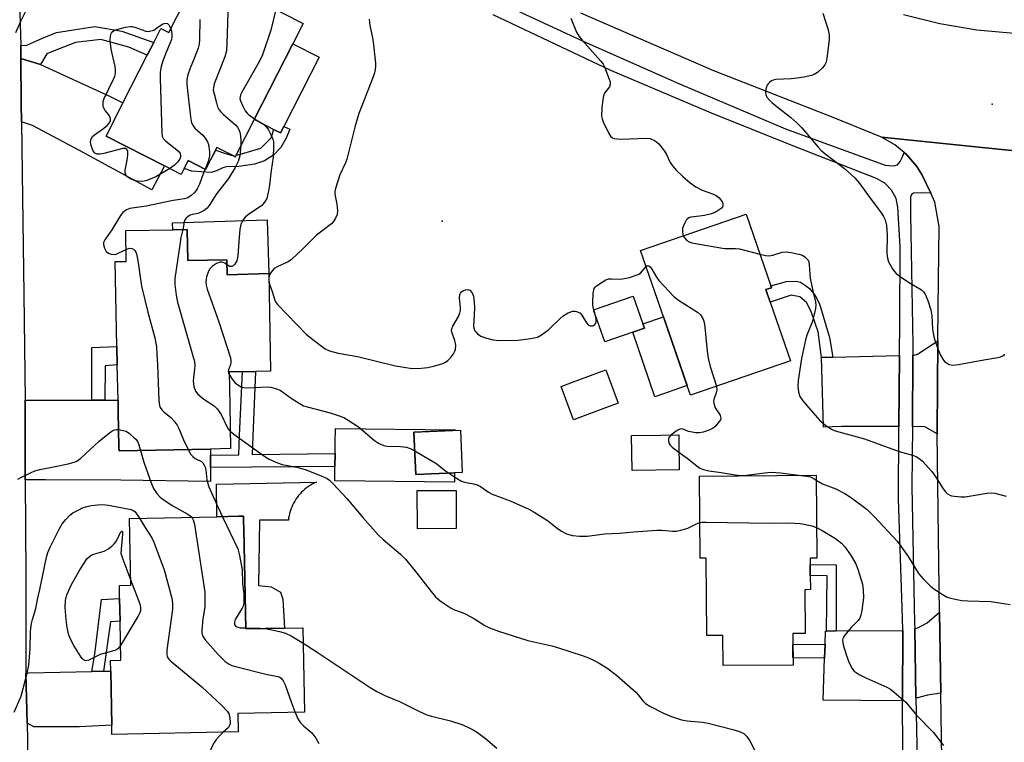
# Model space of a CAD drawing. Units: inches. Extents: x 1321759 to 1327759, y 493448 to 497449.
# Drawn here: x 1323394 to 1323678, y 493644 to 493852 of the extents above; entities that cross this region are included whole.
import ezdxf

# ---------------------------------------------------------------- set-up
doc = ezdxf.new("R2010")
doc.units = ezdxf.units.IN
doc.header["$MEASUREMENT"] = 0
for name, color, linetype in [('BLDG-Footprint', 5, 'Continuous'), ('CULTRL-Pad', 6, 'Continuous'), ('ELEV-Spot Elevation', 7, 'Continuous'), ('TRANS-Driveway', 251, 'Continuous'), ('TRANS-Non Street Sidewalk', 7, 'Continuous'), ('TRANS-Road', 130, 'Continuous'), ('TRANS-Street Sidewalk', 7, 'Continuous'), ('Undefined', 1, 'Continuous')]:
    doc.layers.add(name, color=color, linetype=linetype)

msp = doc.modelspace()

# ---------------------------------------------------------------- linework, layer by layer
at = {"layer": 'BLDG-Footprint'}
for points, elevation in [([(1323475.77, 493851.2), (1323472.77, 493845.31), (1323461.64, 493823.44), (1323456.44, 493813.23), (1323456.18, 493812.72), (1323455.27, 493813.18), (1323450.85, 493815.44), (1323447.6, 493809.05), (1323442.59, 493811.6), (1323441.46, 493809.38), (1323440.58, 493807.64), (1323435.73, 493810.11), (1323418.91, 493818.67), (1323423.79, 493828.24), (1323430.78, 493841.98), (1323432.66, 493845.67), (1323434.72, 493849.7), (1323437.01, 493848.54), (1323446.06, 493866.33)], 207.04), ([(1323596.66, 493747.09), (1323587.47, 493743.92), (1323586.51, 493746.69), (1323579.67, 493766.58), (1323573.09, 493785.72), (1323576.43, 493786.87), (1323603.51, 493796.18), (1323610.62, 493775.51), (1323610.81, 493774.95), (1323609.23, 493774.41), (1323610.48, 493770.78), (1323616.31, 493753.84)], 201.52), ([(1323442.31, 493791.75), (1323442.48, 493782.77), (1323453.78, 493782.99), (1323453.86, 493778.68), (1323465.82, 493779.05), (1323466.37, 493750.88), (1323462, 493750.79), (1323458.22, 493750.72), (1323454.41, 493750.64), (1323454.6, 493741.05), (1323454.84, 493728.53), (1323449.05, 493728.42), (1323422.66, 493727.9), (1323422.64, 493729), (1323422.54, 493734.08), (1323422.44, 493739.15), (1323422.37, 493742.47), (1323422.17, 493752.68), (1323422.07, 493757.99), (1323421.59, 493782.48), (1323424.75, 493782.55), (1323424.58, 493791.41), (1323438.15, 493791.67)], 207.4), ([(1323570.79, 493762.13), (1323562.75, 493759.31), (1323559.52, 493768.54), (1323570.96, 493772.54), (1323573.76, 493764.55), (1323574.19, 493763.32)], 202.64), ([(1323562.23, 493740.04), (1323553.72, 493736.86), (1323550.15, 493746.44), (1323553.47, 493747.68), (1323563.01, 493751.24), (1323566.58, 493741.66)], 202.99), ([(1323521.66, 493721.69), (1323508.27, 493721.09), (1323507.72, 493733.24), (1323521.12, 493733.84)], 215.41), ([(1323584.22, 493722.41), (1323570.64, 493722.19), (1323570.48, 493732.31), (1323578.89, 493732.44), (1323584.06, 493732.52), (1323584.1, 493730.24)], 202.6), ([(1323623.7, 493720.86), (1323623.87, 493696.9), (1323621.99, 493696.89), (1323622, 493695.09), (1323622.02, 493691.92), (1323622.06, 493687.85), (1323620.4, 493687.84), (1323620.49, 493675.2), (1323616.97, 493675.17), (1323617, 493671.99), (1323617.03, 493668.15), (1323617.04, 493666.11), (1323596.86, 493665.96), (1323596.8, 493674.65), (1323592.13, 493674.62), (1323591.97, 493696.95), (1323590.22, 493696.94), (1323590.05, 493720.61)], 204.52), ([(1323519.87, 493705.45), (1323508.7, 493705.42), (1323508.67, 493716.43), (1323519.84, 493716.46)], 204.85), ([(1323458.65, 493705.26), (1323459.22, 493676.51), (1323470.41, 493676.74), (1323475.65, 493676.84), (1323476.14, 493652.48), (1323456.92, 493652.1), (1323457.03, 493646.79), (1323420.63, 493646.06), (1323420.58, 493648.79), (1323420.27, 493664.35), (1323420.21, 493667.41), (1323423.19, 493667.47), (1323422.96, 493678.79), (1323422.83, 493685.25), (1323422.76, 493689.04), (1323426.11, 493689.1), (1323425.72, 493708.37), (1323450.88, 493708.87), (1323457.1, 493709), (1323458.58, 493709.02), (1323458.6, 493707.79)], 211.42)]:
    msp.add_lwpolyline(points, close=True, dxfattribs=dict(at, elevation=elevation))
at = {"layer": 'CULTRL-Pad'}
for points in [[(1323470.19, 493821.44), (1323469.24, 493819.58), (1323467.25, 493820.59), (1323461.64, 493823.44), (1323472.77, 493845.31), (1323480.37, 493841.44)], [(1323465.34, 493794.55), (1323465.82, 493779.05), (1323453.86, 493778.68), (1323453.78, 493782.99), (1323442.48, 493782.77), (1323442.31, 493791.75), (1323438.15, 493791.67), (1323438.09, 493793.7)], [(1323586.51, 493746.7), (1323577.2, 493743.49), (1323570.79, 493762.13), (1323574.19, 493763.32), (1323573.76, 493764.55), (1323579.67, 493766.58)], [(1323507.72, 493733.24), (1323508.26, 493721.09), (1323519.41, 493721.59), (1323519.38, 493718.88), (1323484.89, 493719.27), (1323484.9, 493720.78), (1323484.93, 493723.38), (1323484.98, 493727.15), (1323485.01, 493730.3), (1323485.06, 493734.38), (1323519.55, 493733.99), (1323519.55, 493733.77)], [(1323471.69, 493709.18), (1323471.58, 493708.55), (1323471.5, 493707.9), (1323463.13, 493707.93), (1323463.06, 493701.53), (1323462.91, 493689.02), (1323466.53, 493688.69), (1323469.19, 493687.12), (1323469.88, 493685.1), (1323470.41, 493676.74), (1323459.22, 493676.51), (1323458.65, 493705.26), (1323458.6, 493707.79), (1323458.58, 493709.02), (1323457.1, 493709), (1323450.88, 493708.87), (1323450.79, 493718.32), (1323479.57, 493718.84), (1323478.98, 493718.57), (1323478.4, 493718.27), (1323477.84, 493717.95), (1323477.3, 493717.6), (1323476.77, 493717.22), (1323476.26, 493716.82), (1323475.77, 493716.39), (1323475.31, 493715.95), (1323474.86, 493715.47), (1323474.44, 493714.98), (1323474.04, 493714.47), (1323473.67, 493713.94), (1323473.33, 493713.39), (1323473.01, 493712.83), (1323472.72, 493712.25), (1323472.45, 493711.66), (1323472.22, 493711.05), (1323472.01, 493710.44), (1323471.84, 493709.82)]]:
    msp.add_lwpolyline(points, close=True, dxfattribs=at)
at = {"layer": 'ELEV-Spot Elevation'}
for p in [(1323674.5, 493827.9, 197.4), (1323515.88, 493794.15, 202.49)]:
    msp.add_point(p, dxfattribs=at)
at = {"layer": 'TRANS-Driveway'}
for points in [[(1323400.02, 493839.3), (1323419.68, 493830.33), (1323423.79, 493828.24), (1323418.91, 493818.67), (1323435.73, 493810.11), (1323432.15, 493803.18), (1323411.09, 493814.58), (1323397.66, 493821.7), (1323394.53, 493822.78), (1323394.46, 493828.12), (1323394.39, 493841.05)], [(1323658.57, 493732.78), (1323655.02, 493734.77), (1323651.44, 493734.87), (1323651.59, 493755.45), (1323651.98, 493755.46), (1323652.94, 493755.81), (1323658.8, 493759.6), (1323658.56, 493733.46)], [(1323647.54, 493734.9), (1323630.98, 493734.92), (1323625.85, 493734.75), (1323625.21, 493754.81), (1323628.48, 493754.89), (1323647.76, 493755.36)], [(1323414.85, 493742.49), (1323416.01, 493742.49), (1323418.58, 493742.48), (1323422.37, 493742.47), (1323422.44, 493739.15), (1323422.54, 493734.07), (1323422.64, 493729), (1323422.66, 493727.9), (1323449.05, 493728.42), (1323449.05, 493726.63), (1323449.05, 493724.83), (1323449.05, 493723.1), (1323449.05, 493720.09), (1323449.05, 493719.09), (1323423.19, 493719.41), (1323401.42, 493719.48), (1323397.47, 493719.49), (1323395.6, 493719.5), (1323395.56, 493742.55), (1323399.16, 493742.54), (1323413.55, 493742.5)], [(1323659.65, 493657.94), (1323655.83, 493657.45), (1323652.91, 493656.67), (1323652.49, 493656.6), (1323652.14, 493676.64), (1323653.03, 493676.79), (1323655.76, 493678.28), (1323659.25, 493681.32)], [(1323648.62, 493655.95), (1323647.42, 493655.75), (1323625.74, 493655.93), (1323626.15, 493668.1), (1323626.29, 493672.12), (1323626.42, 493675.9), (1323626.73, 493675.9), (1323629.5, 493675.93), (1323648.68, 493676.11)], [(1323396.15, 493649.29), (1323395.8, 493663.73), (1323396.51, 493663.86), (1323414.84, 493664.24), (1323418.21, 493664.31), (1323420.27, 493664.35), (1323420.58, 493648.79), (1323411.3, 493648.27), (1323398.07, 493648.31)]]:
    msp.add_lwpolyline(points, close=True, dxfattribs=at)
at = {"layer": 'TRANS-Non Street Sidewalk'}
for points in [[(1323400.02, 493839.3), (1323394.39, 493841.05), (1323394.33, 493844.83), (1323396.04, 493844.92), (1323400.63, 493846.95), (1323404.61, 493848.58), (1323415.69, 493850.32), (1323423.48, 493848.92), (1323432.66, 493845.67), (1323430.78, 493841.98), (1323425.51, 493844.33), (1323417.43, 493846.54), (1323410.08, 493845.68), (1323404.93, 493843.7), (1323401.81, 493842.41)], [(1323471.94, 493820.68), (1323470.87, 493818.12), (1323469.36, 493815.41), (1323467.22, 493813.16), (1323464.59, 493811.53), (1323461.77, 493810.63), (1323457.23, 493809.87), (1323456.38, 493809.81), (1323453.92, 493809.88), (1323452.61, 493809.48), (1323450.79, 493808.69), (1323449.23, 493808.14), (1323443.65, 493808.53), (1323441.46, 493809.38), (1323442.59, 493811.6), (1323447.6, 493809.05), (1323450.57, 493814.66), (1323453.07, 493813.79), (1323454.98, 493813.17), (1323455.27, 493813.18), (1323456.18, 493812.72), (1323456.44, 493813.23), (1323456.99, 493813.26), (1323463.54, 493815.23), (1323466.53, 493818.18), (1323466.97, 493819.66), (1323467.25, 493820.59), (1323469.24, 493819.58), (1323470.19, 493821.44)], [(1323628.48, 493754.89), (1323625.21, 493754.81), (1323624.26, 493762.26), (1323622.38, 493767.8), (1323622.23, 493768.05), (1323620.94, 493770.68), (1323619.04, 493772.3), (1323616.47, 493772.77), (1323612.79, 493771.53), (1323610.48, 493770.78), (1323609.23, 493774.41), (1323610.81, 493774.95), (1323610.62, 493775.51), (1323615.19, 493776.7), (1323617.86, 493776.83), (1323619.22, 493776.57), (1323620.67, 493775.61), (1323621.77, 493774.7), (1323623.42, 493772.72), (1323624.71, 493770.3), (1323627.56, 493760.63)], [(1323418.58, 493742.48), (1323416.01, 493742.49), (1323414.85, 493742.49), (1323414.83, 493757.73), (1323422.07, 493757.99), (1323422.17, 493752.68), (1323418.67, 493752.42)], [(1323449.05, 493723.1), (1323449.05, 493724.83), (1323449.05, 493726.63), (1323457.24, 493726.74), (1323457.44, 493732.29), (1323458.23, 493750.72), (1323462, 493750.79), (1323461.21, 493732.14), (1323461.01, 493726.8), (1323484.98, 493727.15), (1323484.93, 493723.38)], [(1323629.5, 493675.93), (1323626.73, 493675.9), (1323626.83, 493691.79), (1323622.02, 493691.93), (1323622, 493695.09), (1323629.52, 493695.04)], [(1323418.21, 493664.31), (1323414.84, 493664.24), (1323415.68, 493669.27), (1323417.64, 493685), (1323422.83, 493685.25), (1323422.96, 493678.79), (1323420.16, 493678.59)], [(1323626.15, 493668.1), (1323617.02, 493668.15), (1323617, 493671.99), (1323626.29, 493672.12)]]:
    msp.add_lwpolyline(points, close=True, dxfattribs=at)
at = {"layer": 'TRANS-Road'}
for points in [[(1323972.09, 493828), (1323968.82, 493827.46), (1323954.7, 493825.15), (1323947.3, 493823.94), (1323917.05, 493820.26), (1323901.26, 493818.52), (1323885.59, 493816.79), (1323883.32, 493816.58), (1323848.64, 493813.4), (1323836.14, 493812.79), (1323820.74, 493812.05), (1323814.68, 493811.75), (1323778.76, 493811.17), (1323741.39, 493811.16), (1323718.51, 493811.96), (1323716.86, 493811.93), (1323711.46, 493811.33), (1323671.55, 493815.44), (1323642.55, 493818.42), (1323628.65, 493824.09), (1323594.23, 493837.49), (1323555.8, 493854.13)], [(1323648.91, 493853.73), (1323659.39, 493851.16), (1323670.04, 493849.37), (1323680.78, 493848.36), (1323691.57, 493848.14), (1323726.47, 493846.61), (1323749.35, 493845.71), (1323796.39, 493846.37), (1323825.32, 493848.05), (1323876.46, 493852.41)], [(1323659.97, 493638.99), (1323659.65, 493657.94), (1323659.25, 493681.32), (1323659.13, 493688.24), (1323658.57, 493732.78), (1323658.56, 493733.46), (1323658.8, 493759.6), (1323658.88, 493769.17), (1323659.18, 493792.56), (1323657.97, 493799.66), (1323656.74, 493802.2), (1323654.15, 493807.58), (1323652.72, 493809.87), (1323649.85, 493813.31), (1323649.09, 493813.95), (1323646.42, 493816.19), (1323642.55, 493818.42), (1323671.55, 493815.44), (1323711.46, 493811.33)]]:
    msp.add_lwpolyline(points, dxfattribs=at)
at = {"layer": 'TRANS-Street Sidewalk'}
for points in [[(1323393.53, 493869.93), (1323394.33, 493844.83), (1323394.39, 493841.05), (1323394.46, 493828.12), (1323394.53, 493822.78), (1323394.74, 493808), (1323395.17, 493773.04), (1323395.56, 493742.55), (1323395.6, 493719.5), (1323395.77, 493692.05), (1323395.75, 493665.74), (1323395.8, 493663.73), (1323396.15, 493649.29), (1323396.27, 493644.46), (1323396.68, 493621.68)], [(1323527.02, 493859.77), (1323556.66, 493845.95), (1323584.3, 493833.75), (1323614.9, 493820.78), (1323643.65, 493810.29), (1323646.07, 493810.07), (1323647.12, 493810.42), (1323647.94, 493811.32), (1323648.5, 493812.47), (1323649.09, 493813.95), (1323649.85, 493813.31), (1323652.72, 493809.87), (1323654.15, 493807.58), (1323656.74, 493802.2), (1323654.16, 493802.33), (1323651.79, 493802.19), (1323651.18, 493801.79), (1323650.93, 493801.14), (1323650.95, 493796.16), (1323651.62, 493758.43), (1323651.59, 493755.45), (1323651.44, 493734.87), (1323651.31, 493717.64), (1323652.11, 493678.15), (1323652.14, 493676.64), (1323652.49, 493656.6), (1323652.89, 493634.03)], [(1323649.05, 493615.97), (1323648.62, 493652.34), (1323648.62, 493655.95), (1323648.68, 493676.11), (1323648.59, 493679.7), (1323647.45, 493714.07), (1323647.53, 493734.14), (1323647.54, 493734.9), (1323647.76, 493755.36), (1323647.87, 493765.17), (1323647.91, 493786.8), (1323647.28, 493798.17), (1323646.74, 493800.68), (1323645.46, 493803.11), (1323643.54, 493805.07), (1323641.14, 493806.41), (1323616.96, 493815.92), (1323593.53, 493825.27), (1323564.53, 493837.62), (1323530.58, 493853.68)]]:
    msp.add_lwpolyline(points, dxfattribs=at)
at = {"layer": 'Undefined'}
for p, q in [((1323465.84, 493777.92, 202), (1323465.86, 493776.91, 202)), ((1323559.83, 493767.66, 202), (1323559.6, 493768.57, 202))]:
    msp.add_line(p, q, dxfattribs=at)
for points, elevation in [([(1323392.92, 493848.57), (1323394.42, 493851.98), (1323396.97, 493857.04), (1323401.67, 493867.41), (1323402.1, 493868.16), (1323402.6, 493868.82), (1323403.72, 493870.04), (1323404.53, 493870.79), (1323406.67, 493872.18), (1323408.66, 493873.26), (1323410.88, 493873.94), (1323412.87, 493874.34), (1323414.61, 493874.3), (1323422.92, 493873.59), (1323424.34, 493873.39), (1323426.06, 493872.97), (1323428.61, 493872.22), (1323431.87, 493870.85), (1323434.72, 493869.42), (1323436.65, 493868.2), (1323438.23, 493866.92), (1323439.25, 493865.89), (1323443.04, 493860.39)], 208), ([(1323453.86, 493862.35), (1323453.86, 493860.75), (1323454.14, 493858.68), (1323454.16, 493857.21), (1323453.79, 493845.33), (1323453.66, 493843.27), (1323453.19, 493841.59), (1323450.11, 493833.75), (1323449.86, 493832.74), (1323449.84, 493831.97), (1323450.05, 493830.83), (1323450.74, 493828.28), (1323451.09, 493827.17), (1323451.45, 493826.4), (1323451.97, 493825.73), (1323452.79, 493824.91), (1323456.32, 493821.85), (1323456.85, 493821.23), (1323457.22, 493820.59), (1323457.48, 493819.86), (1323457.69, 493818.74), (1323457.82, 493817.31), (1323457.78, 493815.87)], 206), ([(1323467.86, 493855.22), (1323466.41, 493849.21), (1323464.03, 493842.12), (1323463.5, 493840.89), (1323462.83, 493839.59), (1323458.07, 493831.34), (1323457.7, 493830.55), (1323457.55, 493830.03), (1323457.53, 493829.55), (1323457.71, 493828.84), (1323458.38, 493827.27), (1323459.08, 493825.94), (1323459.58, 493825.29), (1323459.98, 493824.91), (1323461.77, 493823.7)], 204), ([(1323625.67, 493854.19), (1323627.17, 493849.37), (1323627.48, 493847.94), (1323627.43, 493846.47), (1323626.79, 493841.12), (1323626.57, 493839.97), (1323626.23, 493839.21), (1323625.52, 493838.38), (1323624.06, 493837.06), (1323623.14, 493836.44), (1323622.37, 493836.15), (1323620.18, 493835.65), (1323618.2, 493835.35), (1323616.45, 493835.19), (1323612.07, 493834.98), (1323611.28, 493834.82), (1323610.82, 493834.61), (1323610.21, 493834.17), (1323609.87, 493833.8), (1323609.6, 493833.33), (1323609.3, 493832.56), (1323609.12, 493831.75), (1323609.09, 493831.21), (1323609.19, 493830.69), (1323609.52, 493829.95), (1323610.21, 493829.07), (1323611.04, 493828.27), (1323616.38, 493824.08), (1323618.16, 493822.5), (1323619.57, 493821.03), (1323624.24, 493815.52), (1323625.22, 493814.46), (1323626.56, 493813.35), (1323631.88, 493809.3), (1323634.87, 493806.62), (1323635.99, 493805.31), (1323639.57, 493800.36), (1323642.56, 493796.47), (1323643.13, 493795.52), (1323643.57, 493794.54), (1323643.94, 493792.93), (1323644.21, 493790.14), (1323644.12, 493784.83), (1323644.3, 493783.44), (1323644.61, 493782.37), (1323645.72, 493780.39), (1323646.2, 493779.69), (1323646.77, 493779.06), (1323647.9, 493778.16), (1323650.3, 493776.5), (1323654.06, 493774.29), (1323654.63, 493773.74), (1323655.21, 493772.88), (1323656.01, 493771.01), (1323656.8, 493768.55), (1323657.06, 493766.81), (1323657.26, 493762.99), (1323657.4, 493761.83), (1323657.78, 493760.43), (1323658.81, 493757.36), (1323659.55, 493755.45), (1323660.26, 493754.31), (1323660.76, 493753.7), (1323661.16, 493753.35), (1323662.08, 493752.84), (1323663.11, 493752.63), (1323664.75, 493752.77), (1323672.07, 493754.19), (1323676.09, 493754.78), (1323676.91, 493755), (1323677.55, 493755.31), (1323678.15, 493755.77)], 198), ([(1323437.29, 493809.32), (1323433.25, 493806.95), (1323430.67, 493805.85), (1323429.87, 493805.65), (1323429.04, 493805.61), (1323427.93, 493805.71), (1323426.82, 493805.98), (1323425.76, 493806.49), (1323425.13, 493806.95), (1323424.65, 493807.48), (1323424.4, 493808.12), (1323424.42, 493808.9), (1323425.01, 493811.72), (1323425.2, 493813.17), (1323425.19, 493814.25), (1323425.04, 493814.69), (1323424.9, 493814.86), (1323424.52, 493815.09), (1323423.8, 493815.14), (1323418.25, 493813.64), (1323417.12, 493813.44), (1323416.33, 493813.47), (1323415.71, 493813.78), (1323415.37, 493814.15), (1323415.1, 493814.61), (1323414.61, 493815.94), (1323414.46, 493817.06), (1323414.58, 493817.88), (1323414.99, 493818.52), (1323415.59, 493819.04), (1323417.89, 493820.65), (1323419.21, 493821.73), (1323419.94, 493822.51), (1323420.22, 493823.16), (1323420.2, 493823.63), (1323419.98, 493824.34), (1323419.69, 493824.79), (1323418.64, 493826.06), (1323418.24, 493826.72), (1323418.1, 493827.19), (1323418.05, 493827.94), (1323418.12, 493828.69), (1323418.39, 493829.52), (1323421.08, 493835.15), (1323421.42, 493835.95), (1323421.64, 493836.78), (1323421.66, 493837.6), (1323421.51, 493838.72), (1323420.44, 493843.77), (1323420.16, 493845.49), (1323420.13, 493846.36), (1323420.2, 493847.5), (1323420.37, 493848.29), (1323420.6, 493848.71), (1323421.21, 493849.13), (1323422, 493849.41), (1323424.54, 493850.07), (1323425.95, 493850.29), (1323426.47, 493850.26), (1323427.2, 493850.09), (1323430.41, 493848.97), (1323430.96, 493848.88), (1323431.44, 493848.91), (1323432.65, 493849.27), (1323433.49, 493849.77), (1323435.31, 493851.03), (1323436.1, 493851.25), (1323436.62, 493851.14), (1323437.05, 493850.77), (1323437.57, 493849.65)], 210), ([(1323445.97, 493852.28), (1323445.86, 493846.63), (1323445.75, 493845.16), (1323445.49, 493844.05), (1323444.37, 493841.09), (1323443.14, 493838.26), (1323442.48, 493836.39), (1323442.2, 493834.98), (1323442.22, 493833.54), (1323443.23, 493824.2), (1323443.57, 493822.51), (1323443.92, 493821.82), (1323444.54, 493820.97), (1323446.8, 493818.93), (1323447.51, 493818.12), (1323448.21, 493817.01), (1323448.48, 493816.21), (1323448.77, 493814.15), (1323448.76, 493812.97), (1323448.36, 493811.36), (1323447.47, 493809.11)], 208), ([(1323494.79, 493852.44), (1323494.97, 493850.57), (1323495.8, 493847.07), (1323495.99, 493845.92), (1323496.6, 493839.74), (1323496.62, 493838.86), (1323496.53, 493838.02), (1323496.31, 493836.92), (1323495.95, 493835.79), (1323491.82, 493825.18), (1323490.71, 493821.24), (1323488.37, 493812.06), (1323487.94, 493810.97), (1323486.33, 493807.54), (1323485.04, 493803.59), (1323484.87, 493802.73), (1323484.87, 493801.89), (1323485.43, 493799.07), (1323485.63, 493797.12), (1323485.55, 493796.04), (1323485.13, 493794.99), (1323484.52, 493794.01), (1323483.95, 493793.37), (1323479.59, 493790.1), (1323475.88, 493786.36), (1323472.38, 493783.11), (1323471.42, 493782.43), (1323468.42, 493781.11), (1323467.43, 493780.49), (1323466.83, 493779.85), (1323466.31, 493779.14), (1323466.03, 493778.63), (1323465.84, 493777.92)], 202), ([(1323552.92, 493852.67), (1323554.63, 493848.69), (1323555.32, 493847.44), (1323556.24, 493846.31), (1323561.56, 493840.33), (1323562.29, 493839.39), (1323562.71, 493838.64), (1323564.04, 493835.13), (1323564.27, 493834.32), (1323564.32, 493833.54), (1323564.06, 493832.86), (1323562.7, 493831.11), (1323562.38, 493830.34), (1323562.17, 493829.2), (1323561.93, 493826.83), (1323561.83, 493824.47), (1323562.01, 493823.63), (1323562.32, 493822.82), (1323563.8, 493819.59), (1323564.37, 493818.63), (1323564.97, 493818.14), (1323565.48, 493817.97), (1323566.32, 493817.85), (1323567.46, 493817.81), (1323574.71, 493818.12), (1323575.85, 493817.96), (1323577.13, 493817.44), (1323577.66, 493817.04), (1323578.29, 493816.41), (1323580.01, 493814.33), (1323580.55, 493813.42), (1323581.64, 493811.05), (1323582.28, 493810.08), (1323583.46, 493808.76), (1323585.14, 493807.08), (1323587.4, 493805.24), (1323589.05, 493804.05), (1323590.85, 493803.09), (1323593.81, 493801.99), (1323594.85, 493801.52), (1323595.73, 493800.85), (1323596.43, 493799.99), (1323596.65, 493799.53), (1323596.77, 493799.07), (1323596.76, 493798.61), (1323596.65, 493798.27), (1323596.41, 493797.92), (1323596.04, 493797.57), (1323594.89, 493796.83), (1323593.55, 493796.3), (1323591.53, 493795.8), (1323590.07, 493795.54), (1323587.52, 493795.29), (1323587.01, 493795.12), (1323586.57, 493794.82), (1323586.23, 493794.42), (1323585.81, 493793.7), (1323585.2, 493792.1), (1323585.12, 493790.98), (1323585.35, 493789.94)], 200), ([(1323437.57, 493849.65), (1323437.79, 493848.92), (1323437.9, 493848.11), (1323437.89, 493847.31), (1323437.77, 493846.54), (1323437.44, 493845.58), (1323436.31, 493843.05), (1323435.29, 493840.35), (1323434.81, 493838.73), (1323434.56, 493837.15), (1323434.54, 493835.36), (1323434.97, 493819.52), (1323435.11, 493818.68), (1323435.49, 493817.91), (1323436.18, 493817.22), (1323439.78, 493814.29), (1323440.26, 493813.66), (1323440.42, 493813.05), (1323440.36, 493812.58), (1323440.19, 493812.12), (1323439.64, 493811.24), (1323438.66, 493810.28), (1323437.29, 493809.32)], 210), ([(1323461.77, 493823.7), (1323464.33, 493822.09), (1323465.33, 493821.17), (1323465.81, 493820.47), (1323466.48, 493819.14), (1323466.98, 493817.82), (1323467.18, 493817.01), (1323467.25, 493815.56), (1323467.09, 493812.62), (1323466.52, 493808.79), (1323466.08, 493804.67), (1323465.8, 493802.92), (1323465.24, 493800.64), (1323464.85, 493799.92), (1323464.36, 493799.28), (1323463.8, 493798.69), (1323463.14, 493798.15), (1323460.1, 493796.19), (1323459.02, 493795.25), (1323458.33, 493794.4), (1323457.82, 493793.2), (1323457.54, 493791.87), (1323457.17, 493788.3), (1323456.93, 493784.17), (1323456.6, 493782.74), (1323456.09, 493781.78), (1323455.56, 493781.3), (1323455.17, 493781.09), (1323454.53, 493781.08), (1323453.81, 493781.53)], 204), ([(1323457.78, 493815.87), (1323457.46, 493813.01), (1323456.98, 493811.4), (1323456.2, 493809.61), (1323454.25, 493806.45), (1323450.76, 493802), (1323448.68, 493798.63), (1323448.1, 493797.92), (1323447.18, 493797.22), (1323445.89, 493796.54), (1323445.34, 493796.35), (1323443.85, 493796.05), (1323443.16, 493795.84), (1323442.68, 493795.55), (1323442.06, 493794.98), (1323441.58, 493794.29), (1323441.4, 493793.81), (1323441.09, 493791.73)], 206), ([(1323447.47, 493809.11), (1323446.91, 493807.78), (1323445.82, 493804.78), (1323445.22, 493803.47), (1323444.92, 493802.99), (1323444.35, 493802.33), (1323443.49, 493801.53), (1323442.78, 493801.03), (1323442.28, 493800.8), (1323441.51, 493800.6), (1323438.23, 493800.07), (1323430.49, 493798.51), (1323425.79, 493797.83), (1323424.81, 493797.44), (1323423.79, 493796.67), (1323423.08, 493795.78), (1323420.62, 493791.67), (1323418.58, 493788.73), (1323418.22, 493787.98), (1323418.16, 493787.45), (1323418.43, 493786.37), (1323418.98, 493785.38), (1323419.62, 493784.89), (1323420.4, 493784.63), (1323421.23, 493784.56), (1323421.82, 493784.67), (1323422.62, 493784.96), (1323424.68, 493785.95)], 208), ([(1323441.09, 493791.73), (1323440.53, 493789.39), (1323440.2, 493787.34), (1323438.8, 493777.64), (1323438.74, 493775.89), (1323439.15, 493772.75), (1323439.57, 493770.75), (1323443.97, 493755.31), (1323444.38, 493753.62), (1323444.5, 493752.59), (1323444.47, 493751.42), (1323444.03, 493748.13), (1323444.25, 493746.42), (1323444.68, 493745.07), (1323445.34, 493744.2), (1323447.11, 493742.77), (1323450.12, 493740.87), (1323451.01, 493739.98), (1323452.1, 493738.34), (1323453.74, 493734.88), (1323454.17, 493734.22), (1323454.75, 493733.58)], 206), ([(1323585.35, 493789.94), (1323585.71, 493789.32), (1323586.43, 493788.6), (1323587.07, 493788.18), (1323587.89, 493787.9), (1323597.25, 493786.28), (1323598.42, 493786.21), (1323600.46, 493786.25), (1323601.62, 493786.13), (1323607.49, 493784.62)], 200), ([(1323424.68, 493785.95), (1323425.71, 493786.31), (1323426.4, 493786.26), (1323426.82, 493786.02), (1323427.18, 493785.67), (1323427.48, 493785.24), (1323427.69, 493784.74), (1323428.08, 493782.81), (1323429.13, 493775.4), (1323430.96, 493767.89), (1323432.97, 493760.5), (1323433.42, 493757.86), (1323433.6, 493755.77), (1323433.78, 493752.79), (1323434.11, 493742.41), (1323434.29, 493740.97), (1323434.49, 493740.44), (1323434.97, 493739.74), (1323435.59, 493739.14), (1323437.64, 493737.49), (1323438.56, 493736.44), (1323439.39, 493735.32), (1323439.92, 493734.31), (1323441.27, 493731.06), (1323442.63, 493728.29)], 208), ([(1323607.49, 493784.62), (1323609.05, 493784.23), (1323610.19, 493784.1), (1323611.24, 493784.29), (1323613.93, 493785.24), (1323615.01, 493785.3), (1323616.4, 493785.14), (1323618.7, 493784.67), (1323619.77, 493784.29), (1323620.45, 493783.84), (1323621.04, 493783.28), (1323621.36, 493782.86), (1323621.58, 493782.38), (1323621.73, 493781.53), (1323621.86, 493778.85), (1323622, 493777.7), (1323622.7, 493774.06), (1323623.53, 493770.91), (1323623.64, 493769.77), (1323623.4, 493768.35), (1323622.52, 493764.97), (1323621.03, 493761.27), (1323620.62, 493759.91), (1323619.52, 493754.55), (1323618.55, 493748.22), (1323618.4, 493746.48), (1323618.62, 493744.86), (1323619.03, 493743.57), (1323619.85, 493742.34), (1323622.72, 493738.95), (1323624.8, 493736.66), (1323626.47, 493735.23), (1323628.12, 493734.18), (1323629.17, 493733.7), (1323630.25, 493733.33), (1323637.67, 493731.37), (1323647.66, 493727.72), (1323651.47, 493726.66), (1323652.55, 493726.23), (1323653.3, 493725.82), (1323654.33, 493724.89), (1323657.05, 493721.97), (1323658.05, 493720.56), (1323660.37, 493716.92), (1323661.05, 493716.07), (1323661.6, 493715.53), (1323662.22, 493715.11), (1323662.73, 493714.93), (1323663.56, 493714.77), (1323665.56, 493714.59), (1323666.71, 493714.6), (1323673.03, 493715.67), (1323674.17, 493715.78), (1323675.27, 493715.64), (1323678.47, 493714.78)], 200), ([(1323453.81, 493781.53), (1323453.19, 493782), (1323452.74, 493782.21), (1323452.26, 493782.33), (1323451.78, 493782.34), (1323450.8, 493781.97), (1323449.63, 493781.2), (1323448.84, 493780.43), (1323448.44, 493779.69), (1323447.9, 493778.04), (1323447.69, 493776.66), (1323447.79, 493775.65), (1323448.07, 493774.55), (1323451.4, 493765.06), (1323454.76, 493754.71), (1323454.93, 493753.88), (1323454.94, 493753.33), (1323454.82, 493752.81), (1323454.24, 493751.28), (1323454.16, 493750.78), (1323454.22, 493750.36), (1323454.43, 493749.89)], 204), ([(1323559.6, 493768.57), (1323559.34, 493769.85), (1323559.28, 493770.68), (1323559.43, 493773.32), (1323559.72, 493774.68), (1323560, 493775.13), (1323560.39, 493775.51), (1323562.32, 493776.77), (1323563.08, 493777.18), (1323563.87, 493777.47), (1323564.7, 493777.55), (1323567, 493777.45), (1323567.86, 493777.5), (1323569.85, 493777.94), (1323572.08, 493778.62), (1323572.59, 493778.87), (1323573.03, 493779.19), (1323574.68, 493781.11)], 202), ([(1323574.68, 493781.11), (1323574.92, 493781.28), (1323575.28, 493781.31), (1323575.83, 493780.93), (1323576.33, 493780.29), (1323577.63, 493778), (1323578.29, 493777.06), (1323582.64, 493772.42), (1323584.02, 493771.36), (1323589.5, 493767.92), (1323590.3, 493767.16), (1323590.9, 493766.3), (1323591.24, 493765.59), (1323591.5, 493764.48), (1323592.29, 493756.63), (1323592.58, 493754.64), (1323593.17, 493752.21), (1323594.97, 493746.51)], 202), ([(1323465.86, 493776.91), (1323466.1, 493775.96), (1323466.84, 493773.88), (1323467.59, 493771.37), (1323467.83, 493770.84), (1323468.32, 493770.14), (1323476.71, 493761.46), (1323478.54, 493759.98), (1323482.11, 493757.36), (1323483.4, 493756.76), (1323485.88, 493756.1), (1323491.42, 493755.13), (1323502.39, 493752.42), (1323507.2, 493751.67), (1323509.77, 493751.71), (1323511.76, 493751.9), (1323513.77, 493752.4), (1323516.02, 493753.09), (1323516.82, 493753.43), (1323517.49, 493753.92), (1323518.25, 493754.75), (1323519.11, 493755.89), (1323519.53, 493756.6), (1323519.69, 493757.1), (1323519.77, 493758.41), (1323519.53, 493759.7), (1323518.66, 493762.13), (1323518.58, 493762.6), (1323518.62, 493763.09), (1323518.94, 493763.85), (1323520.59, 493766.63), (1323520.99, 493767.68), (1323521.1, 493768.45), (1323521.1, 493769.24), (1323520.8, 493771.95), (1323520.95, 493772.98), (1323521.15, 493773.4), (1323521.42, 493773.74), (1323521.83, 493774.04), (1323522.54, 493774.35), (1323523.25, 493774.46), (1323523.85, 493774.21), (1323524.46, 493773.47), (1323524.85, 493772.48), (1323525.08, 493770.76), (1323525.17, 493769), (1323524.93, 493763.8), (1323525.04, 493763.08), (1323525.22, 493762.62), (1323525.52, 493762.19), (1323526.08, 493761.61), (1323526.98, 493760.99), (1323528.31, 493760.49), (1323530.51, 493759.9), (1323532.28, 493759.72), (1323537.81, 493759.77), (1323541.3, 493760.27), (1323543.3, 493760.71), (1323544.54, 493761.36), (1323546.6, 493762.88), (1323549.89, 493766.08), (1323550.75, 493766.83), (1323552.23, 493767.7), (1323553.53, 493768.19), (1323554.06, 493768.22), (1323554.6, 493768.12), (1323555.59, 493767.67), (1323556.17, 493767.07), (1323557.45, 493764.83), (1323557.93, 493764.24), (1323558.57, 493763.95), (1323559.3, 493763.99), (1323559.88, 493764.32), (1323560.12, 493764.69), (1323560.26, 493765.12), (1323560.26, 493765.89), (1323559.83, 493767.66)], 202), ([(1323454.43, 493749.89), (1323455.25, 493748.61), (1323456.08, 493747.65), (1323456.9, 493746.95), (1323457.84, 493746.4), (1323458.68, 493746.16), (1323459.51, 493746.08), (1323465.56, 493746.35), (1323466.41, 493746.26), (1323467.8, 493745.91), (1323469.1, 493745.37), (1323472.31, 493743.05), (1323474.58, 493741.62), (1323475.88, 493740.92), (1323477.27, 493740.46), (1323483.59, 493738.81), (1323485.82, 493738.1), (1323487.45, 493737.48), (1323488.73, 493736.75), (1323491.72, 493734.78), (1323496.33, 493730.88), (1323497.5, 493730.11), (1323498.5, 493729.63), (1323499.29, 493729.37), (1323500.11, 493729.22), (1323503.88, 493729.14), (1323505.55, 493728.95), (1323506.62, 493728.6), (1323507.96, 493727.88)], 204), ([(1323594.97, 493746.51), (1323595.04, 493745.44), (1323594.85, 493744.64), (1323594.19, 493742.71), (1323594.11, 493742.15), (1323594.15, 493741.6), (1323594.58, 493740.25), (1323595.98, 493738.15), (1323596.13, 493737.72), (1323596.17, 493737.28), (1323596.07, 493736.85), (1323595.84, 493736.42), (1323594.69, 493735.05), (1323594, 493734.46), (1323593.01, 493733.97), (1323591.15, 493733.31), (1323590.05, 493733.11), (1323588.89, 493733.13), (1323587.47, 493733.33), (1323586.92, 493733.48), (1323585.39, 493734.18), (1323584.75, 493734.21), (1323584.35, 493734.1), (1323583.63, 493733.74), (1323581.86, 493732.49)], 202), ([(1323393.51, 493719.76), (1323394.51, 493720.31), (1323397.1, 493721.59), (1323398.41, 493722.14), (1323399.84, 493722.5), (1323404.22, 493723.34), (1323407.97, 493724.15), (1323409.69, 493724.59), (1323410.49, 493724.91), (1323411.67, 493725.79), (1323416.95, 493730.66), (1323419.92, 493733.1), (1323420.62, 493733.6), (1323421.37, 493733.95), (1323421.91, 493734.03), (1323422.54, 493734.01)], 210), ([(1323422.54, 493734.01), (1323423.89, 493733.79), (1323424.7, 493733.52), (1323425.65, 493732.91), (1323426.97, 493731.78), (1323427.57, 493731.16), (1323428.06, 493730.39), (1323428.37, 493729.61), (1323428.83, 493728.02)], 210), ([(1323454.75, 493733.58), (1323455.78, 493732.73), (1323464.73, 493726.23), (1323465.98, 493725.48), (1323468.35, 493724.44), (1323469.7, 493723.97), (1323473.95, 493723.22), (1323476.34, 493722.54), (1323481.46, 493720.48), (1323482.65, 493719.88), (1323483.33, 493719.41), (1323484.38, 493718.42), (1323488.39, 493714.19), (1323492.94, 493708.62), (1323497.37, 493703.65), (1323498.81, 493702.3), (1323503.85, 493698.04), (1323505.29, 493696.67), (1323508.59, 493692.58), (1323512.66, 493687.3), (1323513.97, 493685.8), (1323515.26, 493684.66), (1323518.42, 493682.5), (1323519.45, 493681.99), (1323521.61, 493681.23), (1323522.66, 493680.78), (1323525.18, 493679.39), (1323528.18, 493677.48), (1323529.54, 493676.87), (1323532.05, 493675.89), (1323540.55, 493673.22), (1323547.47, 493671.65), (1323549.12, 493671.2), (1323556.5, 493668.76), (1323558.09, 493668.16), (1323559.89, 493667.35), (1323561.14, 493666.68), (1323563.32, 493665.32), (1323566.15, 493663.2), (1323571.73, 493658.24), (1323572.42, 493657.46), (1323573.7, 493655.8), (1323574.47, 493655.04), (1323575.71, 493654.28), (1323579.64, 493652.25), (1323581.99, 493651.25), (1323584.89, 493650.33), (1323586.51, 493650.03), (1323590.85, 493649.61), (1323592.55, 493649.31), (1323599.64, 493647.55), (1323601.55, 493646.92), (1323602.82, 493646.32), (1323603.63, 493645.58), (1323604.61, 493644.19), (1323606.83, 493639.87)], 206), ([(1323581.86, 493732.49), (1323581.31, 493731.88), (1323581.13, 493731.45), (1323581.1, 493730.72), (1323581.29, 493729.99), (1323581.56, 493729.54), (1323582.16, 493728.94), (1323584.14, 493727.46)], 202), ([(1323428.83, 493728.02), (1323429.78, 493724.66), (1323431.9, 493718.65), (1323432.6, 493717.06), (1323433.58, 493715.6), (1323434.5, 493714.55), (1323435.69, 493713.64), (1323438.16, 493712.05), (1323442.52, 493709.65), (1323443.22, 493709.15), (1323443.63, 493708.73)], 210), ([(1323442.63, 493728.29), (1323443.41, 493726.86), (1323443.95, 493726.21), (1323444.64, 493725.72), (1323446.41, 493724.79), (1323446.81, 493724.43), (1323447.25, 493723.73), (1323447.46, 493723.2), (1323447.66, 493722.37), (1323448.01, 493719.52), (1323448.6, 493717.54), (1323450.63, 493712.76), (1323452.48, 493708.9)], 208), ([(1323507.96, 493727.88), (1323514.31, 493724.12), (1323516.54, 493722.35), (1323517.71, 493721.51)], 204), ([(1323584.14, 493727.46), (1323586.52, 493725.79), (1323589.25, 493723.6), (1323590.19, 493722.94), (1323591.19, 493722.52), (1323592.78, 493722.14), (1323596.29, 493721.69), (1323600.32, 493720.99), (1323602.21, 493720.82), (1323603.59, 493720.86), (1323608.76, 493721.57), (1323610.74, 493721.7), (1323613.4, 493721.5), (1323619.38, 493720.82)], 202), ([(1323517.71, 493721.51), (1323519.98, 493719.96), (1323521.25, 493719.22), (1323522.32, 493718.85), (1323524.9, 493718.38), (1323525.97, 493718.09), (1323526.93, 493717.56), (1323529.24, 493715.98), (1323530.24, 493715.44), (1323535.42, 493713.46), (1323540.81, 493711.05), (1323542.34, 493710.2), (1323546.26, 493707.75), (1323547.2, 493707.07), (1323549.02, 493705.55), (1323550.22, 493704.74), (1323551.75, 493703.95), (1323553.47, 493703.49), (1323555.44, 493703.3), (1323557.69, 493703.27), (1323562.74, 493703.98), (1323567.02, 493704.15), (1323571, 493704.57), (1323577.8, 493704.98), (1323579.17, 493705), (1323582.32, 493704.7), (1323583.38, 493704.75), (1323584.69, 493704.99), (1323586.7, 493705.59), (1323589.24, 493706.86), (1323590.15, 493707.2)], 204), ([(1323619.38, 493720.82), (1323620.93, 493720.63), (1323622.04, 493720.37), (1323622.81, 493720), (1323623.71, 493719.42)], 202), ([(1323623.71, 493719.42), (1323625.5, 493718.33), (1323629.41, 493716.95), (1323631.97, 493715.6), (1323633.92, 493714.3), (1323638.38, 493710.93), (1323640.39, 493708.92), (1323647.15, 493701.71), (1323650.26, 493697.37), (1323653.25, 493692.55), (1323654.59, 493690.95), (1323656.68, 493688.82), (1323657.61, 493688.13), (1323660.08, 493686.56), (1323661.33, 493685.82), (1323662.12, 493685.48), (1323663.75, 493685.07), (1323665.7, 493684.72), (1323667.42, 493684.6), (1323674.09, 493684.39), (1323679.63, 493683.52)], 202), ([(1323392.4, 493652.52), (1323394.48, 493657.08), (1323396.19, 493663.75), (1323396.68, 493666.06), (1323397.04, 493670.74), (1323397.12, 493675.85), (1323397.41, 493678.1), (1323397.66, 493679.2), (1323398.64, 493682.42), (1323399.11, 493684.97), (1323399.81, 493687.92), (1323401.79, 493697.22), (1323402.17, 493698.55), (1323402.83, 493700.12), (1323405.41, 493705.3), (1323406.24, 493706.82), (1323407.29, 493708.13), (1323408.47, 493709.31), (1323409.36, 493709.98), (1323410.83, 493710.82), (1323412.11, 493711.44), (1323413.38, 493711.88), (1323414.76, 493712.16), (1323416.5, 493712.36), (1323417.93, 493712.38), (1323419.58, 493712.21), (1323426.12, 493710.94), (1323426.89, 493710.6), (1323427.28, 493710.28), (1323428.6, 493708.43)], 212), ([(1323428.6, 493708.43), (1323429.96, 493706.06), (1323432.08, 493702.82), (1323432.7, 493701.51), (1323435.66, 493693.59), (1323437.9, 493685.41), (1323438.09, 493683.98), (1323438.12, 493682.26), (1323437.67, 493679.39), (1323436.48, 493670.36), (1323436.4, 493669.23), (1323436.53, 493668.45), (1323436.98, 493667.79), (1323437.61, 493667.19), (1323446.58, 493659.83), (1323452.32, 493654.39), (1323453.86, 493652.78), (1323454.28, 493652.09), (1323454.52, 493651.29), (1323454.74, 493649.91), (1323454.7, 493649.11), (1323454.46, 493648.44), (1323454.19, 493648.04), (1323452.69, 493646.7)], 212), ([(1323443.63, 493708.73), (1323444.05, 493708.01), (1323444.41, 493706.69), (1323447.38, 493687.1), (1323447.44, 493684.81), (1323447.39, 493682.81), (1323446.83, 493679.42), (1323446.51, 493676.2), (1323446.52, 493675.35), (1323446.72, 493674.57), (1323447.53, 493673.41), (1323451.29, 493669.17), (1323453.3, 493667.16), (1323454.4, 493666.32), (1323455.2, 493665.98), (1323456.62, 493665.58), (1323464.99, 493663.49), (1323468.48, 493662.79), (1323469, 493662.6), (1323469.42, 493662.33), (1323470.03, 493661.58), (1323470.58, 493660.41), (1323472.26, 493655.53), (1323473.43, 493652.43)], 210), ([(1323452.48, 493708.9), (1323456.9, 493699.67), (1323457.42, 493697.67), (1323458.13, 493693.57), (1323458.31, 493689.76), (1323458.65, 493686.55), (1323458.63, 493683.92), (1323458.46, 493683.13), (1323458.18, 493682.47), (1323456.13, 493679.26), (1323455.92, 493678.49), (1323455.98, 493677.84), (1323456.14, 493677.47), (1323456.35, 493677.23), (1323456.9, 493676.98), (1323457.59, 493676.88), (1323459.22, 493676.86)], 208), ([(1323590.15, 493707.2), (1323590.8, 493707.31), (1323591.96, 493707.36), (1323610.55, 493707.05), (1323615.75, 493707.11), (1323617.41, 493707.06), (1323619.06, 493706.93), (1323620.21, 493706.74), (1323622.48, 493706.24), (1323623.81, 493705.78)], 204), ([(1323423.1, 493671.77), (1323422.36, 493670.82), (1323421.93, 493670.51), (1323421.45, 493670.29), (1323417.22, 493669.17), (1323413.92, 493667.48), (1323413.04, 493667.36), (1323412.43, 493667.6), (1323412.05, 493667.97), (1323411.55, 493668.67), (1323409.66, 493671.77), (1323408.78, 493673.34), (1323408.22, 493674.71), (1323407.71, 493676.93), (1323407.43, 493679.25), (1323407.11, 493682.74), (1323407.2, 493684.72), (1323407.65, 493686.39), (1323408.96, 493689.38), (1323411.37, 493693.57), (1323412.58, 493695.53), (1323413.39, 493696.7), (1323414.13, 493697.42), (1323414.83, 493697.86), (1323415.65, 493698.18), (1323418.41, 493698.96), (1323419.43, 493699.55), (1323420.63, 493700.44), (1323421.3, 493701.03), (1323421.84, 493701.7), (1323422.99, 493704.19), (1323423.21, 493704.56), (1323423.44, 493704.75), (1323423.58, 493704.71), (1323423.66, 493704.55), (1323423.7, 493703.88), (1323423.18, 493698.36), (1323423.74, 493696.63), (1323426.08, 493690.5)], 214), ([(1323623.81, 493705.78), (1323625.42, 493704.94), (1323629.25, 493702.65), (1323631, 493701.23), (1323631.97, 493700.22), (1323633.61, 493697.94), (1323635.1, 493695.27), (1323635.83, 493693.44), (1323637.04, 493689.42), (1323637.29, 493687.71), (1323637.34, 493685.45), (1323636.89, 493681.8), (1323636.58, 493680.44), (1323636.27, 493679.67), (1323635.83, 493678.97), (1323633.76, 493676.9), (1323631.96, 493674.7), (1323631.53, 493674.01), (1323631.32, 493673.28), (1323631.5, 493671.93), (1323632.31, 493669.15), (1323633, 493667.24), (1323633.98, 493665.22), (1323634.67, 493664.37), (1323636.14, 493663.4), (1323638, 493662.45), (1323644.12, 493659.76), (1323645.1, 493659.15), (1323646.24, 493658.24), (1323649.55, 493655.36), (1323652.62, 493651.68), (1323657.45, 493646.69), (1323660.41, 493642.88)], 204), ([(1323426.08, 493690.5), (1323428.64, 493683.76), (1323428.86, 493682.72), (1323428.83, 493681.81), (1323428.63, 493681.15), (1323428.1, 493680.11), (1323423.1, 493671.77)], 214), ([(1323459.22, 493676.86), (1323463.41, 493676.76), (1323464.88, 493676.63)], 208), ([(1323464.88, 493676.63), (1323468.98, 493675.74), (1323470.71, 493675.26), (1323472.3, 493674.5), (1323475.74, 493672.39)], 208), ([(1323475.74, 493672.39), (1323479.81, 493669.86), (1323495.08, 493659.67), (1323497.04, 493658.48), (1323499.27, 493657.36), (1323503.59, 493655.58), (1323509.3, 493652.72), (1323511.42, 493651.76), (1323512.82, 493651.33), (1323518.24, 493649.99), (1323521.5, 493648.93), (1323523.06, 493648.29), (1323524.8, 493647.4), (1323526.01, 493646.68), (1323528.31, 493644.9), (1323531.59, 493642.16)], 208), ([(1323473.43, 493652.43), (1323474.23, 493650.57), (1323475.03, 493649.39), (1323475.82, 493648.56), (1323478.23, 493646.53), (1323479.42, 493644.99), (1323480.26, 493643.5)], 210), ([(1323452.69, 493646.7), (1323451.69, 493645.81), (1323450.76, 493644.69), (1323449.94, 493643.48), (1323449.29, 493642.21), (1323448.83, 493641.16), (1323448.47, 493640.08), (1323447.69, 493637.06), (1323447.29, 493635.15), (1323447.03, 493633.21), (1323447.05, 493632.36), (1323447.14, 493631.88), (1323447.59, 493631), (1323449.3, 493629.01)], 212)]:
    msp.add_lwpolyline(points, dxfattribs=dict(at, elevation=elevation))

doc.saveas('drawing.dxf')
